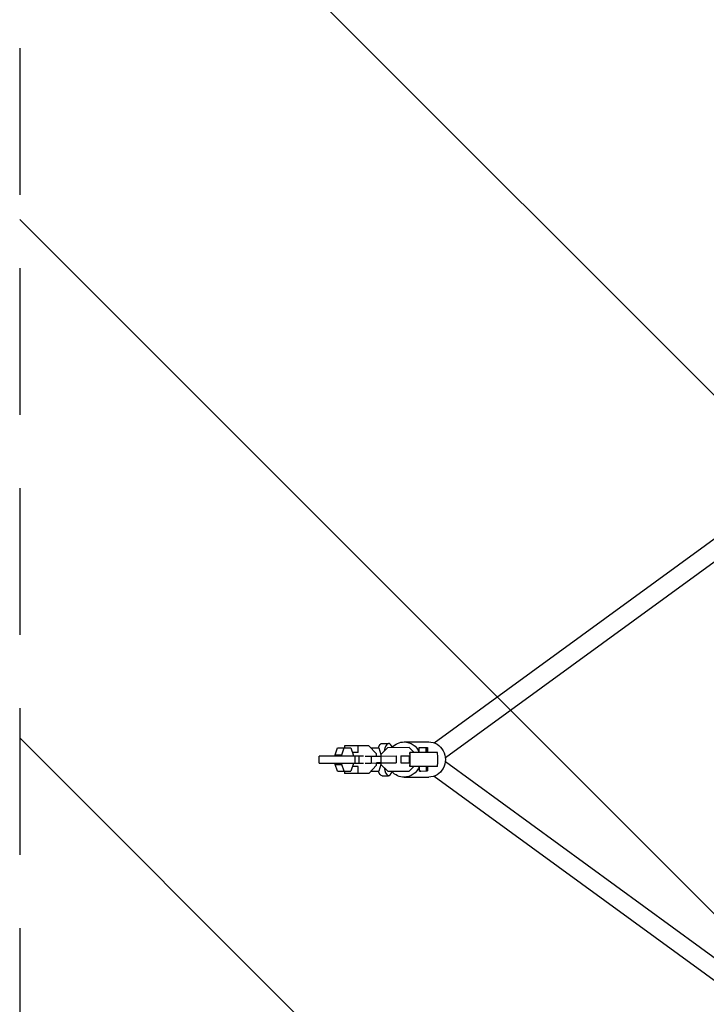
# Model space of a CAD drawing. Units: millimetres. Extents: x -1225 to 1225, y -3854 to 3854.
# Drawn here: x -1225 to -630, y -212 to 641 of the extents above; entities that cross this region are included whole.
import ezdxf

# ---------------------------------------------------------------- set-up
doc = ezdxf.new("R2010")
doc.units = ezdxf.units.MM
doc.header["$LTSCALE"] = 20
doc.linetypes.add('HIDDEN', pattern=[9.525, 6.35, -3.175])
for name, color, linetype in [('2d', 230, 'Continuous'), ('EN-Free_Space', 10, 'HIDDEN'), ('EN-Free_Space_Hatch', 10, 'HIDDEN'), ('EN-SafetyZone', 93, 'HIDDEN')]:
    doc.layers.add(name, color=color, linetype=linetype)

msp = doc.modelspace()

# ---------------------------------------------------------------- hatches: boundary and pattern name
at = {"layer": 'EN-Free_Space_Hatch'}
h = msp.add_hatch(dxfattribs=at)
h.set_pattern_fill('ANSI31', color=256, scale=100)
h.set_pattern_definition([(315, (1225, 3854.5), (224.506, 224.506), [])])
h.paths.add_polyline_path([(-1225, -3854.5), (1225, -3854.5), (1225, 3854.5), (-1225, 3854.5)])

# ---------------------------------------------------------------- linework, layer by layer
at = {"layer": '2d'}
for p, q in [((-866, 14.42), (-418, 340.99)), ((-856.35, 1.66), (-408.58, 328.06)), ((-951.7, 4.22), (-949.77, 10.2)), ((-949.77, 10.2), (-938.08, 10.2)), ((-946.03, 4.22), (-944.09, 10.2)), ((-922.66, 12), (-943.79, 12)), ((-943.79, 12), (-943.79, 10.2)), ((-938.08, 10.2), (-936.95, 6.73)), ((-931.9, 6), (-931.9, 12)), ((-916.02, 4.97), (-922.66, 12)), ((-920.96, 10.2), (-914.08, 10.2)), ((-920.32, 9.52), (-920.1, 10.2)), ((-914.08, 10.2), (-912.19, 4.35)), ((-906.34, 10.28), (-912.27, 4.26)), ((-911.18, 14), (-905.5, 14)), ((-887.79, 10.4), (-906.34, 10.28)), ((-892.09, 15.25), (-870.69, 15.25)), ((-887.79, 10.4), (-887.75, 10.4)), ((-883.33, 6), (-887.79, 10.4)), ((-883.29, 6), (-887.75, 10.4)), ((-878.89, 10.46), (-872.89, 10.5)), ((-878.89, 6), (-878.89, 10.46)), ((-872.89, 6), (-872.89, 10.5)), ((-872.89, 10.5), (-872.76, 10.5)), ((-872.76, 10.5), (-872.71, 6)), ((-872.76, 10.5), (-872.64, 10.5)), ((-872.64, 6), (-872.64, 10.5)), ((-872.64, 10.5), (-872.52, 10.5)), ((-872.52, 10.5), (-872.46, 6)), ((-872.52, 10.5), (-872.4, 10.5)), ((-872.4, 6), (-872.4, 10.5)), ((-872.4, 10.5), (-872.28, 10.5)), ((-872.28, 10.5), (-872.22, 6)), ((-872.28, 10.5), (-872.16, 10.5)), ((-872.16, 6), (-872.16, 10.5)), ((-872.16, 10.5), (-872.04, 10.5)), ((-872.04, 10.5), (-871.98, 6)), ((-872.04, 10.5), (-871.92, 10.5)), ((-871.92, 6), (-871.92, 10.5)), ((-871.92, 10.5), (-871.8, 10.5)), ((-871.8, 10.5), (-871.74, 6)), ((-927.13, 3), (-965.5, 3)), ((-965.5, -3), (-965.5, 3)), ((-951.7, 4.22), (-946.03, 4.22)), ((-951.7, 3), (-951.7, 4.22)), ((-946.03, 3), (-946.03, 4.22)), ((-931.9, 6), (-936.95, 6)), ((-936.71, 6), (-936.14, 4.22)), ((-936.14, 4.22), (-936.14, 3)), ((-934.5, -3), (-934.5, 3)), ((-931.28, 3), (-931.28, -3)), ((-925.74, 2.95), (-920.71, 2.99)), ((-920.71, 2.99), (-912.26, 3.04)), ((-920.71, 2.99), (-920.68, -3.01)), ((-916.02, 3.02), (-916.02, 4.97)), ((-912.27, 4.26), (-912.26, 3.04)), ((-912.26, 3.04), (-899.06, 3.12)), ((-912.26, 3.04), (-912.23, -2.96)), ((-899.06, 3.12), (-899.02, -2.88)), ((-899.06, 3.12), (-899.03, 3.12)), ((-895.02, 3.15), (-887.15, 3.2)), ((-895.02, 3.15), (-894.98, -2.85)), ((-887.38, 3), (-887.15, 3)), ((-887.38, -3), (-887.38, 3)), ((-863.06, 6), (-887.05, 6)), ((-965.5, -3), (-927.13, -3)), ((-951.7, -4.22), (-951.7, -3)), ((-951.7, -4.22), (-946.03, -4.22)), ((-949.77, -10.2), (-951.7, -4.22)), ((-946.03, -4.22), (-946.03, -3)), ((-944.09, -10.2), (-946.03, -4.22)), ((-936.95, -6.73), (-938.08, -10.2)), ((-931.9, -6), (-936.95, -6)), ((-936.14, -4.22), (-936.71, -6)), ((-936.14, -3), (-936.14, -4.22)), ((-931.9, -12), (-931.9, -6)), ((-925.72, -3.05), (-920.68, -3.01)), ((-922.66, -12), (-916.02, -4.97)), ((-920.68, -3.01), (-912.23, -2.96)), ((-913.35, -2.97), (-916.02, -2.99)), ((-916.02, -4.97), (-916.02, -2.98)), ((-916.02, -3), (-912.23, -3)), ((-912.15, -4.25), (-914.08, -10.2)), ((-912.23, -2.96), (-913.35, -2.97)), ((-913.27, -2.97), (-913.27, -3)), ((-912.23, -2.96), (-899.02, -2.88)), ((-912.23, -2.96), (-912.22, -4.19)), ((-912.22, -4.19), (-906.2, -10.12)), ((-899.02, -2.88), (-899, -2.88)), ((-894.98, -2.85), (-887.38, -2.8)), ((-894.96, -2.85), (-894.98, -2.85)), ((-887.66, -10), (-883.7, -6)), ((-887.62, -10), (-883.66, -6)), ((-887.15, -3), (-887.38, -3)), ((-863.06, -6), (-887.05, -6)), ((-878.75, -9.94), (-878.81, -6)), ((-872.75, -9.9), (-872.81, -6)), ((-872.63, -6), (-872.63, -9.9)), ((-872.51, -9.9), (-872.56, -6)), ((-872.39, -6), (-872.39, -9.9)), ((-872.27, -9.9), (-872.32, -6)), ((-872.15, -6), (-872.15, -9.9)), ((-872.03, -9.9), (-872.08, -6)), ((-871.91, -6), (-871.91, -9.9)), ((-871.79, -9.9), (-871.84, -6)), ((-871.66, -6), (-871.67, -9.9)), ((-856.35, -1.66), (-408.58, -328.06)), ((-949.77, -10.2), (-938.08, -10.2)), ((-943.79, -10.2), (-943.79, -12)), ((-922.66, -12), (-943.79, -12)), ((-920.96, -10.2), (-914.08, -10.2)), ((-920.1, -10.2), (-920.32, -9.52)), ((-911.18, -14), (-905.5, -14)), ((-906.2, -10.12), (-887.66, -10)), ((-906.2, -10.12), (-906.17, -10.12)), ((-906.17, -10.12), (-887.62, -10)), ((-892.09, -15.25), (-870.69, -15.25)), ((-887.66, -10), (-887.62, -10)), ((-878.75, -9.94), (-872.75, -9.9)), ((-878.63, -9.94), (-878.75, -9.94)), ((-878.63, -9.94), (-872.63, -9.9)), ((-878.51, -9.94), (-872.51, -9.9)), ((-878.39, -9.94), (-878.51, -9.94)), ((-878.51, -9.94), (-878.51, -9.94)), ((-878.39, -9.94), (-872.39, -9.9)), ((-878.27, -9.94), (-872.27, -9.9)), ((-878.15, -9.94), (-878.27, -9.94)), ((-878.27, -9.94), (-878.27, -9.94)), ((-878.15, -9.94), (-872.15, -9.9)), ((-878.03, -9.94), (-872.03, -9.9)), ((-877.91, -9.94), (-878.03, -9.94)), ((-878.03, -9.94), (-878.03, -9.94)), ((-877.91, -9.94), (-871.91, -9.9)), ((-877.79, -9.94), (-871.79, -9.9)), ((-877.67, -9.94), (-877.79, -9.94)), ((-877.79, -9.94), (-877.79, -9.94)), ((-877.67, -9.94), (-871.67, -9.9)), ((-872.63, -9.9), (-872.75, -9.9)), ((-872.39, -9.9), (-872.51, -9.9)), ((-872.15, -9.9), (-872.27, -9.9)), ((-871.91, -9.9), (-872.03, -9.9)), ((-871.67, -9.9), (-871.79, -9.9)), ((-866, -14.42), (-418, -340.99))]:
    msp.add_line(p, q, dxfattribs=at)
at = {"layer": '2d', "extrusion": (0, 0, -1)}
for centre, major_axis, ratio, start_param, end_param in [((-911.18, 0), (0, 14), 0.32421, -0.754562, 0), ((-892.09, 0), (0, 15.25), 0.945985, -0.807807, 0), ((-892.09, 0), (0, 15.25), 0.945985, 0, 1.155547), ((-870.69, 0), (0, 15.25), 0.945985, 0, 3.141593), ((-892.09, 0), (0, -15.25), 0.945985, -1.166423, 0), ((-911.18, 0), (0, -14), 0.32421, 0, 0.754562), ((-892.09, 0), (0, -15.25), 0.945985, 0, 0.807807)]:
    msp.add_ellipse(centre, major_axis=major_axis, ratio=ratio, start_param=start_param, end_param=end_param, dxfattribs=at)
at = {"layer": '2d'}
for centre, major_axis, ratio, start_param, end_param in [((-905.5, 0), (0, 14), 0.32421, 0, 1.032777), ((-905.5, 0), (0, 14), 0.32421, -0.743853, 0), ((-887.05, 0), (0, -6), 0.018889, -1.047198, 4.18879), ((-863.06, 0), (0, -6), 0.018889, 0, 3.141593), ((-905.5, 0), (0, -14), 0.32421, -1.05362, 0.765129)]:
    msp.add_ellipse(centre, major_axis=major_axis, ratio=ratio, start_param=start_param, end_param=end_param, dxfattribs=at)
at = {"layer": 'EN-Free_Space'}
msp.add_lwpolyline([(-1225, -3854.5), (1225, -3854.5), (1225, 3854.5), (-1225, 3854.5)], close=True, dxfattribs=at)
at = {"layer": 'EN-SafetyZone'}
msp.add_lwpolyline([(-1225, -3854.5), (1225, -3854.5), (1225, 3854.5), (-1225, 3854.5)], close=True, dxfattribs=at)

doc.saveas('drawing.dxf')
